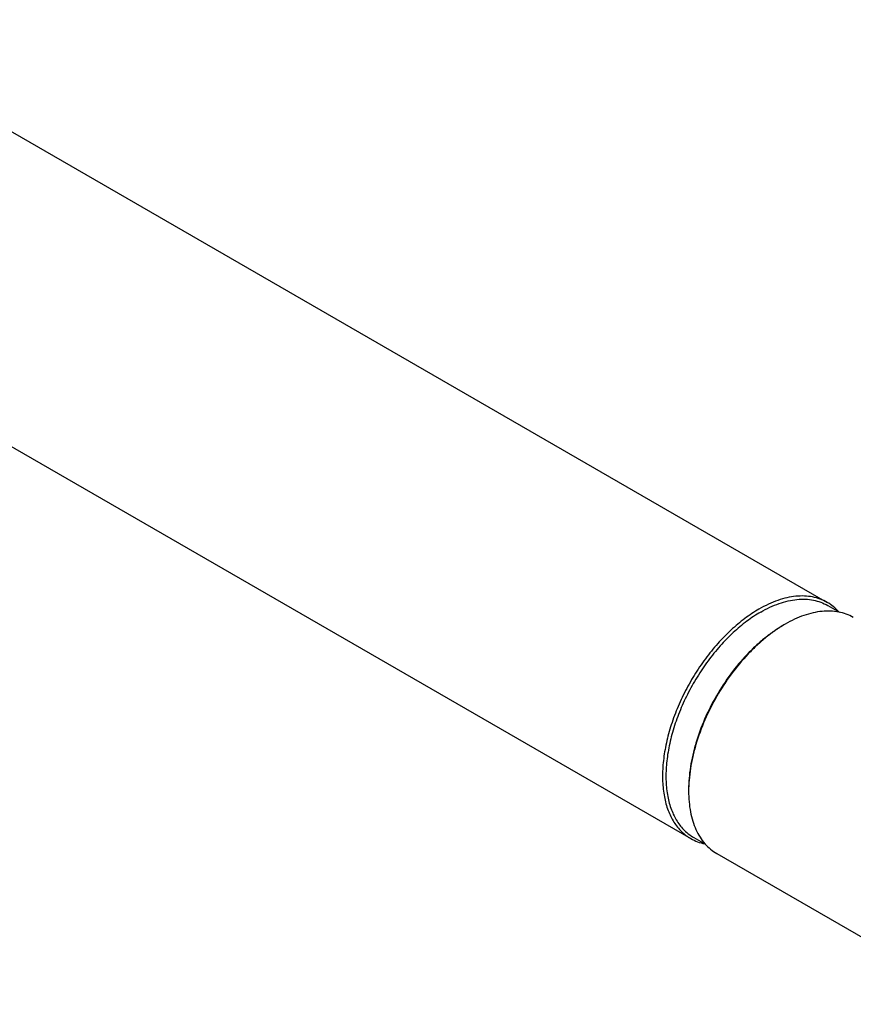
# Model space of a CAD drawing. Units: millimetres. Extents: x 0 to 594, y 0 to 420.
# Drawn here: x 100 to 152, y 61 to 123 of the extents above; entities that cross this region are included whole.
import ezdxf

# ---------------------------------------------------------------- set-up
doc = ezdxf.new("R2010")
doc.units = ezdxf.units.MM
doc.header["$LTSCALE"] = 32.67
doc.layers.add('608019210-000_CL', color=7, linetype='CONTINUOUS')

msp = doc.modelspace()

# ---------------------------------------------------------------- linework, layer by layer
at = {"layer": '608019210-000_CL', "color": 7, "linetype": 'CONTINUOUS'}
for p, q in [((87.2502, 122.7466), (150.1525, 86.4303)), ((78.7502, 108.0241), (141.6526, 71.7078)), ((150.1836, 86.2391), (150.9095, 85.82)), ((141.8336, 71.7765), (142.5597, 71.3573)), ((143.2789, 70.7688), (159.5424, 61.3792))]:
    msp.add_line(p, q, dxfattribs=at)
for points, knots in [([(150.1525, 86.4303), (150.0132, 86.5107), (149.7173, 86.6493), (149.2385, 86.7817), (148.7282, 86.8386), (148.1916, 86.8199), (147.6341, 86.7264), (147.0607, 86.5592), (146.477, 86.3203), (146.0943, 86.12), (145.9025, 86.0093)], [0, 0, 0, 0, 0.108013, 0.2180624, 0.3320004, 0.4513586, 0.5772784, 0.7105011, 0.8513949, 1, 1, 1, 1]), ([(146.0086, 85.8256), (146.197, 85.9343), (146.5729, 86.1311), (147.1464, 86.3658), (147.7096, 86.53), (148.2573, 86.6219), (148.7844, 86.6403), (149.2857, 86.5843), (149.756, 86.4543), (150.0467, 86.3182), (150.1836, 86.2391)], [0, 0, 0, 0, 0.1486051, 0.2894989, 0.4227216, 0.5486414, 0.6679996, 0.7819376, 0.891987, 1, 1, 1, 1]), ([(145.9025, 86.0093), (145.5972, 85.833), (144.9905, 85.4276), (144.1313, 84.7045), (143.3101, 83.8613), (142.5443, 82.916), (141.8501, 81.8886), (141.2425, 80.801), (140.7342, 79.6765), (140.3363, 78.5389), (140.057, 77.4125), (139.9025, 76.321), (139.8762, 75.2873), (139.9792, 74.3326), (140.2104, 73.4767), (140.5137, 72.8494), (140.8166, 72.4225), (141.0679, 72.1439), (141.3457, 71.9029), (141.5481, 71.7681), (141.6526, 71.7078)], [0, 0, 0, 0, 0.0623832, 0.1287214, 0.1983138, 0.2702902, 0.3436673, 0.4173988, 0.4904232, 0.5617099, 0.6303073, 0.6953951, 0.7563431, 0.8127808, 0.8646818, 0.9124571, 0.9351019, 0.9571073, 0.9786679, 1, 1, 1, 1]), ([(150.8719, 85.842), (150.7675, 85.9589), (150.5427, 86.1755), (150.2859, 86.3533), (150.1525, 86.4303)], [0, 0, 0, 0, 0.5042908, 1, 1, 1, 1]), ([(146.0086, 85.8256), (145.7086, 85.6524), (145.1126, 85.2541), (144.2687, 84.5439), (143.4619, 83.7155), (142.7096, 82.7869), (142.0277, 81.7776), (141.4308, 80.7092), (140.9315, 79.6045), (140.5405, 78.487), (140.2662, 77.3805), (140.1145, 76.3083), (140.0886, 75.2928), (140.1898, 74.3549), (140.4169, 73.5142), (140.7148, 72.898), (141.0124, 72.4786), (141.2593, 72.2049), (141.5322, 71.9682), (141.7311, 71.8357), (141.8336, 71.7765)], [0, 0, 0, 0, 0.0623832, 0.1287214, 0.1983138, 0.2702902, 0.3436673, 0.4173988, 0.4904232, 0.5617099, 0.6303073, 0.6953951, 0.7563431, 0.8127808, 0.8646818, 0.9124571, 0.9351019, 0.9571073, 0.9786679, 1, 1, 1, 1]), ([(151.7789, 85.4913), (151.6395, 85.5718), (151.3436, 85.7103), (150.8649, 85.8427), (150.3545, 85.8996), (149.818, 85.881), (149.2604, 85.7874), (148.6871, 85.6203), (148.1033, 85.3814), (147.7206, 85.181), (147.5289, 85.0703)], [0, 0, 0, 0, 0.108013, 0.2180624, 0.3320004, 0.4513586, 0.5772784, 0.7105011, 0.8513949, 1, 1, 1, 1]), ([(147.5289, 85.0703), (147.3275, 84.9541), (146.9259, 84.6984), (146.3434, 84.2609), (145.7723, 83.7648), (145.0248, 83.023), (144.1559, 81.9801), (143.252, 80.5994), (142.5082, 79.1262), (142.0395, 77.8523), (141.7708, 76.834), (141.6267, 76.0913), (141.5391, 75.3682), (141.5185, 74.8925), (141.5185, 74.66)], [0, 0, 0, 0, 0.0558508, 0.1142046, 0.1748218, 0.237406, 0.3670158, 0.4999991, 0.6329826, 0.7625927, 0.8251772, 0.8857947, 0.9441489, 1, 1, 1, 1]), ([(147.4228, 85.0091), (147.225, 84.8949), (146.8305, 84.6437), (146.2583, 84.214), (145.6973, 83.7266), (144.9629, 82.9979), (144.1094, 81.9734), (143.2214, 80.6171), (142.4907, 79.1699), (142.0303, 77.9184), (141.7664, 76.9181), (141.6248, 76.1886), (141.5388, 75.4781), (141.5185, 75.0109), (141.5185, 74.7825)], [0, 0, 0, 0, 0.0558508, 0.1142046, 0.1748218, 0.237406, 0.3670157, 0.4999991, 0.6329826, 0.7625927, 0.8251772, 0.8857947, 0.9441489, 1, 1, 1, 1]), ([(141.5185, 74.66), (141.5185, 74.4386), (141.5363, 74.007), (141.6213, 73.382), (141.7632, 72.8019), (141.961, 72.2722), (142.2131, 71.7982), (142.5176, 71.3847), (142.8716, 71.0363), (143.1396, 70.8493), (143.2789, 70.7688)], [0, 0, 0, 0, 0.1486054, 0.2894997, 0.4227227, 0.5486425, 0.6680007, 0.7819384, 0.8919874, 1, 1, 1, 1]), ([(141.6526, 71.7078), (141.786, 71.6308), (142.0684, 71.4973), (142.3684, 71.4108), (142.5219, 71.3789)], [0, 0, 0, 0, 0.4957075, 1, 1, 1, 1])]:
    msp.add_open_spline(points, degree=3, knots=knots, dxfattribs=at)

doc.saveas('drawing.dxf')
